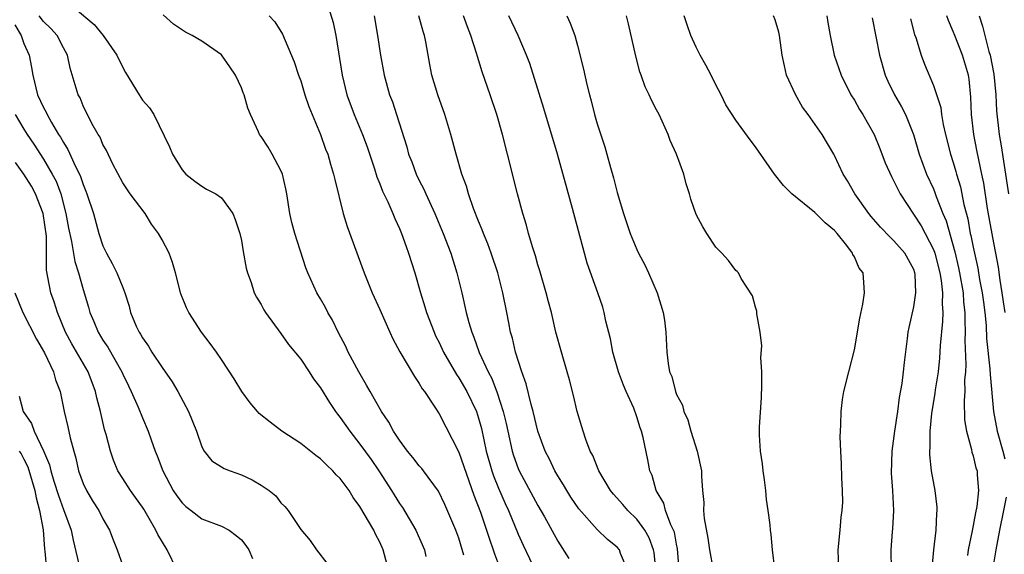
# Model space of a CAD drawing. Units: inches. Extents: x 2586000 to 2589000, y 1491000 to 1494000.
# Drawn here: x 2586343 to 2586442, y 1492815 to 1492869 of the extents above; entities that cross this region are included whole.
import ezdxf

# ---------------------------------------------------------------- set-up
doc = ezdxf.new("R2010")
doc.units = ezdxf.units.IN
doc.header["$MEASUREMENT"] = 0
doc.layers.add('LD25861491_2ft', color=180, linetype='Continuous')

msp = doc.modelspace()

# ---------------------------------------------------------------- linework, layer by layer
at = {"layer": 'LD25861491_2ft'}
for points, elevation in [([(2586346.722, 1492871), (2586350.113, 1492868.112), (2586351.021, 1492867), (2586352.413, 1492865), (2586353, 1492863.756), (2586353.276, 1492863.276), (2586354.655, 1492861), (2586355, 1492860.478), (2586355.701, 1492859.701), (2586356.142, 1492859), (2586357.743, 1492855.743), (2586358.038, 1492855), (2586359, 1492853.414), (2586359.402, 1492853), (2586360.28, 1492852.28), (2586361, 1492851.759), (2586361.472, 1492851.472), (2586362.433, 1492851), (2586363, 1492850.607), (2586364.134, 1492849), (2586364.388, 1492848.388), (2586364.834, 1492847), (2586365, 1492846.293), (2586365.179, 1492845.179), (2586365.493, 1492843.493), (2586365.618, 1492843), (2586365.978, 1492842.022), (2586366.309, 1492841), (2586366.543, 1492840.543), (2586367, 1492839.807), (2586367.276, 1492839.276), (2586367.457, 1492839), (2586369, 1492836.892), (2586369.778, 1492835.778), (2586371, 1492834.279), (2586371.855, 1492833), (2586372.299, 1492832.299), (2586373, 1492831.398), (2586373.901, 1492829.901), (2586374.527, 1492829), (2586374.726, 1492828.726), (2586375, 1492828.399), (2586375.959, 1492827), (2586377, 1492825.708), (2586378.129, 1492824.129), (2586378.907, 1492823), (2586380.196, 1492821), (2586381, 1492819.686), (2586381.285, 1492819.285), (2586382.651, 1492817), (2586383.514, 1492815), (2586383.672, 1492814.328)], 10856), ([(2586387.513, 1492814.487), (2586387, 1492816.176), (2586386.704, 1492817), (2586385.596, 1492819.596), (2586384.954, 1492820.954), (2586383.439, 1492823), (2586383.246, 1492823.246), (2586383, 1492823.507), (2586382.351, 1492824.351), (2586381.802, 1492825), (2586381, 1492826.081), (2586380.403, 1492827), (2586379.928, 1492827.928), (2586379.186, 1492829), (2586378.033, 1492831), (2586377.667, 1492831.667), (2586376.879, 1492833), (2586375.818, 1492835), (2586375.567, 1492835.567), (2586374.795, 1492837), (2586374.209, 1492838.209), (2586373.737, 1492839), (2586373.496, 1492839.496), (2586373, 1492840.373), (2586372.62, 1492841), (2586371.719, 1492843), (2586371.521, 1492843.521), (2586370.404, 1492847), (2586370.105, 1492848.105), (2586369.912, 1492849), (2586369.595, 1492851), (2586369.499, 1492851.499), (2586369.148, 1492853), (2586369, 1492853.369), (2586368.111, 1492855), (2586367.697, 1492855.697), (2586367, 1492856.781), (2586366.832, 1492857), (2586366.724, 1492857.276), (2586365.933, 1492859), (2586365.664, 1492859.664), (2586365.291, 1492861), (2586365.199, 1492861.199), (2586365, 1492861.725), (2586364.401, 1492863), (2586363.838, 1492863.838), (2586363, 1492865.039), (2586361, 1492866.438), (2586360.021, 1492867), (2586359.342, 1492867.342), (2586358.151, 1492868.151), (2586357.079, 1492869.079)], 10854), ([(2586373.83, 1492869.83), (2586374.299, 1492868.299), (2586374.57, 1492867), (2586375.183, 1492863), (2586375.68, 1492861), (2586376.424, 1492859), (2586377.265, 1492857), (2586377.735, 1492855.735), (2586378.464, 1492853.536), (2586378.707, 1492852.707), (2586379, 1492852.014), (2586379.277, 1492851.277), (2586379.819, 1492850.181), (2586380.332, 1492849), (2586380.518, 1492848.518), (2586381, 1492847.5), (2586381.208, 1492847), (2586381.655, 1492845.656), (2586381.906, 1492845), (2586382.53, 1492843), (2586383.11, 1492841), (2586383.571, 1492839.571), (2586383.719, 1492839), (2586384.486, 1492837), (2586384.65, 1492836.65), (2586385, 1492835.977), (2586385.451, 1492835), (2586386.747, 1492832.747), (2586387, 1492832.409), (2586387.816, 1492831), (2586388.774, 1492829), (2586389, 1492828.304), (2586389.274, 1492827.274), (2586389.766, 1492825), (2586390.336, 1492823), (2586390.5, 1492822.5), (2586391, 1492821.255), (2586391.687, 1492819.687), (2586392.021, 1492819), (2586393, 1492816.609), (2586393.486, 1492815.486), (2586394.778, 1492812.778)], 10850), ([(2586342.091, 1492868.091), (2586342.727, 1492867), (2586343, 1492866.192), (2586343.538, 1492865), (2586343.779, 1492863.779), (2586343.913, 1492863), (2586344.391, 1492861), (2586345, 1492859.713), (2586345.254, 1492859.254), (2586345.361, 1492859), (2586345.807, 1492858.193), (2586346.525, 1492857), (2586346.716, 1492856.716), (2586347, 1492856.174), (2586347.468, 1492855.467), (2586348.225, 1492853.775), (2586348.628, 1492853), (2586348.74, 1492852.74), (2586349, 1492851.922), (2586349.28, 1492851.28), (2586349.383, 1492851), (2586350.039, 1492849), (2586350.602, 1492847), (2586351, 1492845.751), (2586351.347, 1492845), (2586351.95, 1492843.95), (2586352.407, 1492843), (2586353, 1492841.515), (2586353.229, 1492841), (2586353.643, 1492839.643), (2586353.802, 1492839), (2586354.366, 1492837.634), (2586354.651, 1492837), (2586354.797, 1492836.797), (2586355, 1492836.425), (2586355.599, 1492835.599), (2586355.957, 1492835), (2586357, 1492833.443), (2586358.001, 1492832.001), (2586358.589, 1492831), (2586359.666, 1492829), (2586360.472, 1492827), (2586361, 1492825.408), (2586361.227, 1492825), (2586362.02, 1492824.02), (2586363.247, 1492823.247), (2586363.878, 1492823), (2586365, 1492822.606), (2586366.088, 1492822.088), (2586367, 1492821.536), (2586367.8, 1492821), (2586368.473, 1492820.473), (2586369, 1492819.776), (2586369.4, 1492819.4), (2586369.733, 1492819), (2586371, 1492817.076), (2586371.96, 1492815.96), (2586372.617, 1492815), (2586373.653, 1492813.653)], 10860), ([(2586379.876, 1492813), (2586379.347, 1492815), (2586379, 1492815.786), (2586378.583, 1492816.583), (2586378.411, 1492817), (2586377, 1492819.397), (2586376.313, 1492820.313), (2586375.893, 1492821), (2586375, 1492822.213), (2586374.605, 1492822.605), (2586374.261, 1492823), (2586373.605, 1492823.605), (2586373, 1492824.215), (2586372.541, 1492824.541), (2586371, 1492825.769), (2586369.091, 1492827), (2586367.899, 1492827.899), (2586366.808, 1492828.808), (2586366.628, 1492829), (2586365.881, 1492829.881), (2586365.042, 1492831), (2586364.29, 1492832.29), (2586363, 1492834.236), (2586362.487, 1492835), (2586361.859, 1492835.859), (2586360.962, 1492837), (2586359.69, 1492839), (2586359.462, 1492839.462), (2586358.897, 1492840.897), (2586358.355, 1492843), (2586358.044, 1492844.044), (2586357.704, 1492845), (2586357, 1492846.361), (2586356.638, 1492847), (2586355.926, 1492847.926), (2586355.271, 1492849), (2586353.762, 1492851), (2586353, 1492852.122), (2586352.014, 1492853.986), (2586351.374, 1492855.374), (2586351, 1492855.991), (2586350.711, 1492856.711), (2586350.519, 1492857), (2586349.895, 1492858.105), (2586349, 1492859.875), (2586348.684, 1492860.684), (2586348.508, 1492861), (2586347.688, 1492863.688), (2586347.405, 1492865), (2586347, 1492865.769), (2586346.387, 1492867), (2586345.718, 1492867.718), (2586345, 1492868.429), (2586344.541, 1492869)], 10858), ([(2586367.824, 1492869), (2586368.372, 1492868.372), (2586369.148, 1492867.148), (2586370.35, 1492864.35), (2586370.779, 1492863), (2586371, 1492862.402), (2586371.427, 1492861), (2586371.823, 1492859.823), (2586372.15, 1492859), (2586372.991, 1492857.009), (2586373.512, 1492855.512), (2586373.733, 1492855), (2586374.006, 1492854.006), (2586374.335, 1492853), (2586374.444, 1492852.444), (2586375.29, 1492849), (2586375.69, 1492847.69), (2586377.42, 1492843), (2586378.241, 1492841), (2586379, 1492839.32), (2586380.01, 1492837), (2586380.321, 1492836.322), (2586381.025, 1492835.025), (2586382.52, 1492832.519), (2586383, 1492831.83), (2586383.292, 1492831.292), (2586383.525, 1492831), (2586384.555, 1492829.445), (2586385, 1492828.742), (2586387, 1492824.892), (2586388.529, 1492820.529), (2586389.179, 1492818.821), (2586389.808, 1492817), (2586390.093, 1492816.093), (2586390.481, 1492815), (2586390.593, 1492814.593), (2586391.203, 1492813)], 10852), ([(2586378.447, 1492869), (2586378.78, 1492867), (2586379.059, 1492865), (2586379.431, 1492863), (2586379.999, 1492861), (2586380.279, 1492860.279), (2586380.694, 1492859), (2586381.731, 1492855.731), (2586381.921, 1492855), (2586382.231, 1492854.231), (2586382.677, 1492853), (2586383, 1492852.342), (2586383.463, 1492851.463), (2586383.648, 1492851), (2586384.569, 1492849), (2586385.406, 1492847), (2586386.172, 1492845), (2586386.804, 1492843), (2586387.288, 1492841), (2586387.741, 1492839), (2586387.995, 1492838.005), (2586388.298, 1492837), (2586388.516, 1492836.516), (2586389.052, 1492834.948), (2586389.948, 1492833), (2586390.32, 1492832.32), (2586390.88, 1492830.88), (2586391.49, 1492829), (2586391.776, 1492827.776), (2586391.935, 1492827), (2586392.384, 1492825), (2586392.532, 1492824.532), (2586393, 1492823.22), (2586393.094, 1492823), (2586395, 1492819.486), (2586395.657, 1492818.343), (2586397, 1492815.877), (2586398.13, 1492814.13)], 10848), ([(2586404.064, 1492813), (2586403.353, 1492814.648), (2586403.23, 1492815), (2586403, 1492815.277), (2586402.045, 1492816.045), (2586401, 1492817.072), (2586399.148, 1492819.148), (2586398.336, 1492820.335), (2586397.907, 1492821), (2586397.581, 1492821.581), (2586397, 1492822.498), (2586396.709, 1492823), (2586396.166, 1492824.165), (2586395.732, 1492825), (2586394.991, 1492827), (2586394.504, 1492829), (2586394.298, 1492829.702), (2586393.802, 1492831.802), (2586393.356, 1492833), (2586392.723, 1492835), (2586392.412, 1492836.412), (2586392.237, 1492837), (2586392.039, 1492837.961), (2586391.851, 1492839), (2586391.443, 1492841), (2586390.925, 1492843), (2586390.273, 1492845), (2586389.935, 1492845.935), (2586389.493, 1492847), (2586389.37, 1492847.37), (2586389, 1492848.23), (2586388.487, 1492849.512), (2586387.969, 1492851), (2586387.762, 1492851.762), (2586387.301, 1492853), (2586386.716, 1492855), (2586386.174, 1492857), (2586385.582, 1492859), (2586384.881, 1492861), (2586384.278, 1492863), (2586384.058, 1492864.058), (2586383.651, 1492866.349), (2586383.519, 1492867), (2586383.393, 1492867.393), (2586382.952, 1492869)], 10846), ([(2586407.13, 1492811), (2586406.737, 1492814.737), (2586406.68, 1492815), (2586406.24, 1492816.24), (2586405.809, 1492817), (2586405, 1492818.113), (2586404.077, 1492819), (2586403.592, 1492819.592), (2586402.644, 1492820.643), (2586402.348, 1492821), (2586401.138, 1492823), (2586400.534, 1492824.534), (2586400.284, 1492825), (2586399.83, 1492826.17), (2586399.565, 1492827), (2586399.451, 1492827.451), (2586398.952, 1492829), (2586398.597, 1492830.597), (2586398.179, 1492832.179), (2586397.958, 1492833), (2586397.364, 1492835), (2586396.82, 1492837), (2586396.355, 1492839), (2586396.067, 1492840.067), (2586395.844, 1492841), (2586395.197, 1492843.197), (2586395, 1492843.814), (2586394.74, 1492844.74), (2586394.476, 1492845.524), (2586394.05, 1492847), (2586393.836, 1492847.836), (2586393.457, 1492849), (2586392.925, 1492851), (2586391.923, 1492855), (2586391.398, 1492857), (2586390.827, 1492859), (2586390.166, 1492861), (2586389.344, 1492863.344), (2586388.868, 1492864.868), (2586388.774, 1492865.226), (2586388.213, 1492867), (2586387.861, 1492867.861), (2586387.478, 1492869)], 10844), ([(2586409.279, 1492813), (2586409.109, 1492815.109), (2586409, 1492815.598), (2586408.794, 1492816.794), (2586408.722, 1492817), (2586408.447, 1492817.553), (2586407.907, 1492819), (2586407.72, 1492819.72), (2586406.964, 1492821), (2586406.536, 1492822.536), (2586406.316, 1492823), (2586406.123, 1492824.123), (2586405.642, 1492826.358), (2586405.481, 1492827), (2586405.343, 1492827.343), (2586405, 1492828.45), (2586404.684, 1492829.316), (2586403.935, 1492831), (2586403.658, 1492831.658), (2586403.144, 1492833), (2586402.554, 1492835), (2586402.324, 1492836.324), (2586401.879, 1492838.121), (2586401.707, 1492839), (2586401.545, 1492839.545), (2586401.065, 1492841), (2586399.991, 1492843.99), (2586399.697, 1492845), (2586398.502, 1492849.498), (2586396.989, 1492855), (2586395.608, 1492859.608), (2586394.164, 1492864.164), (2586393.854, 1492865), (2586392.982, 1492867), (2586392.055, 1492869)], 10842), ([(2586397.916, 1492869), (2586398.259, 1492868.258), (2586398.719, 1492867), (2586399, 1492865.981), (2586399.613, 1492863.613), (2586399.954, 1492862.046), (2586400.222, 1492861), (2586400.394, 1492860.394), (2586400.73, 1492859), (2586401, 1492858.063), (2586401.75, 1492855.75), (2586401.975, 1492855), (2586402.327, 1492853.673), (2586402.628, 1492852.628), (2586403, 1492851.122), (2586403.638, 1492849), (2586404.307, 1492847), (2586405, 1492845.367), (2586405.175, 1492845), (2586405.804, 1492843.804), (2586406.185, 1492843), (2586407.042, 1492841), (2586407.658, 1492839), (2586407.787, 1492838.213), (2586407.946, 1492837), (2586408.032, 1492835), (2586408.151, 1492833.849), (2586408.31, 1492833), (2586408.525, 1492832.525), (2586408.898, 1492831), (2586409, 1492830.728), (2586409.621, 1492829.621), (2586409.747, 1492829), (2586410.146, 1492828.146), (2586410.464, 1492827), (2586411.107, 1492825), (2586411.54, 1492823), (2586411.55, 1492822.45), (2586411.634, 1492821), (2586411.787, 1492819.786), (2586411.754, 1492819), (2586411.806, 1492818.194), (2586412.194, 1492816.195), (2586412.353, 1492815), (2586412.706, 1492813)], 10840), ([(2586418.953, 1492813.047), (2586418.718, 1492815), (2586418.569, 1492816.569), (2586418.514, 1492817), (2586418.478, 1492817.522), (2586418.294, 1492819), (2586418.105, 1492820.105), (2586418.054, 1492821), (2586417.916, 1492822.085), (2586417.771, 1492823), (2586417.703, 1492823.703), (2586417.491, 1492825), (2586417.394, 1492826.606), (2586417.387, 1492827), (2586417.394, 1492827.394), (2586417.604, 1492830.396), (2586417.647, 1492831.647), (2586417.637, 1492833), (2586417.55, 1492834.45), (2586417.634, 1492835.635), (2586417.483, 1492837), (2586417.149, 1492838.851), (2586417.145, 1492839.145), (2586417, 1492839.538), (2586416.685, 1492840.685), (2586415.554, 1492842.447), (2586415.267, 1492843), (2586415.147, 1492843.147), (2586415, 1492843.254), (2586414.257, 1492844.257), (2586413.582, 1492845), (2586413, 1492845.604), (2586412.07, 1492847), (2586411.661, 1492847.661), (2586411, 1492848.909), (2586410.47, 1492850.47), (2586410.327, 1492851), (2586409.993, 1492851.993), (2586409.737, 1492853), (2586409.004, 1492854.995), (2586408.378, 1492856.378), (2586408.151, 1492857), (2586407.241, 1492859), (2586407, 1492859.484), (2586406.469, 1492860.469), (2586406.231, 1492861), (2586405.828, 1492861.827), (2586405.432, 1492863), (2586405.311, 1492863.311), (2586404.901, 1492864.901), (2586404.167, 1492868.167), (2586403.955, 1492869)], 10838), ([(2586425.412, 1492813), (2586425.356, 1492815), (2586425.566, 1492817), (2586425.67, 1492818.329), (2586425.779, 1492819), (2586425.831, 1492819.831), (2586425.813, 1492821), (2586425.727, 1492822.273), (2586425.699, 1492823.7), (2586425.62, 1492825), (2586425.57, 1492826.43), (2586425.582, 1492827), (2586425.632, 1492827.632), (2586425.652, 1492829), (2586425.804, 1492830.196), (2586425.946, 1492831), (2586426.422, 1492833), (2586427, 1492835.243), (2586427.563, 1492838.437), (2586427.854, 1492839.854), (2586428.031, 1492841), (2586427.964, 1492842.036), (2586427.881, 1492843), (2586427.497, 1492843.496), (2586427, 1492844.623), (2586426.853, 1492844.853), (2586426.811, 1492845), (2586426.238, 1492845.761), (2586425.251, 1492847), (2586425, 1492847.284), (2586424.048, 1492848.048), (2586423, 1492849.098), (2586420.668, 1492851), (2586419.833, 1492851.833), (2586418.936, 1492853), (2586417.301, 1492855.301), (2586417, 1492855.763), (2586416.459, 1492856.459), (2586415, 1492858.455), (2586414.007, 1492860.007), (2586413.54, 1492861), (2586413, 1492862.016), (2586412.514, 1492863), (2586411.992, 1492863.992), (2586411.416, 1492865), (2586411, 1492865.821), (2586410.458, 1492867), (2586410.082, 1492868.082), (2586409.789, 1492869)], 10836), ([(2586430.77, 1492813), (2586430.731, 1492815), (2586430.845, 1492816.845), (2586430.874, 1492817.126), (2586430.976, 1492819), (2586430.903, 1492821), (2586430.764, 1492822.764), (2586430.812, 1492825), (2586431.082, 1492827), (2586431.385, 1492829), (2586431.578, 1492830.422), (2586431.822, 1492831.822), (2586431.965, 1492833), (2586432.054, 1492833.946), (2586432.381, 1492836.381), (2586432.45, 1492837), (2586432.532, 1492837.468), (2586433, 1492839.561), (2586433.214, 1492841), (2586433.142, 1492842.858), (2586433.124, 1492843), (2586433, 1492843.358), (2586432.115, 1492845), (2586431, 1492846.261), (2586430.603, 1492846.603), (2586429.628, 1492847.629), (2586428.704, 1492848.703), (2586428.46, 1492849), (2586427.055, 1492851), (2586426.311, 1492852.311), (2586425.869, 1492853), (2586425, 1492854.858), (2586424.922, 1492855), (2586423.735, 1492857), (2586422.327, 1492859), (2586421.767, 1492859.767), (2586421.031, 1492861.03), (2586420.139, 1492863), (2586419.925, 1492863.925), (2586419.711, 1492865), (2586419.426, 1492867), (2586419.353, 1492867.353), (2586419, 1492868.583), (2586418.818, 1492869)], 10834), ([(2586424.22, 1492869), (2586424.315, 1492868.315), (2586424.542, 1492867), (2586424.966, 1492865), (2586425.651, 1492863), (2586426.651, 1492861), (2586427, 1492860.462), (2586427.523, 1492859.524), (2586427.84, 1492859), (2586428.988, 1492857), (2586429.58, 1492855.58), (2586430.129, 1492854.129), (2586430.746, 1492852.746), (2586431, 1492852.292), (2586431.411, 1492851.411), (2586431.636, 1492851), (2586433.766, 1492847.766), (2586435, 1492845.362), (2586435.126, 1492845), (2586435.636, 1492843), (2586435.778, 1492842.222), (2586435.909, 1492841), (2586435.874, 1492839.873), (2586435.941, 1492839), (2586435.917, 1492838.083), (2586435.679, 1492835.678), (2586435.613, 1492834.387), (2586435.464, 1492833), (2586435.181, 1492831.181), (2586435.149, 1492830.851), (2586434.807, 1492828.807), (2586434.641, 1492827), (2586434.638, 1492825.362), (2586434.596, 1492825), (2586434.604, 1492824.604), (2586434.777, 1492823), (2586435.151, 1492821), (2586435.338, 1492819.338), (2586435.344, 1492819), (2586435.304, 1492818.696), (2586435.222, 1492817), (2586435, 1492815), (2586434.843, 1492813.158)], 10832), ([(2586428.782, 1492868.782), (2586429.546, 1492865), (2586430.105, 1492863), (2586430.371, 1492862.37), (2586431.045, 1492861), (2586431.775, 1492859.775), (2586432.168, 1492859), (2586432.979, 1492856.979), (2586433.564, 1492855), (2586434.309, 1492853), (2586435, 1492851.506), (2586435.146, 1492851.146), (2586435.287, 1492850.713), (2586435.959, 1492849), (2586436.274, 1492848.274), (2586437.146, 1492845.146), (2586437.522, 1492843.523), (2586437.629, 1492843), (2586437.988, 1492841), (2586438.046, 1492840.046), (2586438.177, 1492839), (2586438.159, 1492838.158), (2586438.212, 1492837), (2586438.182, 1492836.181), (2586438.262, 1492833.738), (2586438.225, 1492833), (2586438.151, 1492832.152), (2586438.172, 1492831), (2586438.101, 1492830.101), (2586438.152, 1492828.152), (2586438.325, 1492827), (2586438.832, 1492825.168), (2586438.882, 1492824.882), (2586439, 1492824.521), (2586439.299, 1492823.299), (2586439.402, 1492823), (2586439.412, 1492822.588), (2586439.538, 1492821), (2586439.374, 1492819.375), (2586439.236, 1492818.764), (2586438.92, 1492816.92), (2586438.519, 1492815), (2586438.448, 1492814.448)], 10830), ([(2586432.678, 1492868.677), (2586433.092, 1492867.092), (2586433.206, 1492866.794), (2586433.757, 1492865), (2586434.097, 1492864.097), (2586435, 1492861.936), (2586435.729, 1492859.728), (2586435.813, 1492859), (2586435.986, 1492858.014), (2586436.217, 1492857), (2586436.731, 1492855), (2586437, 1492854.165), (2586437.264, 1492853.264), (2586437.328, 1492853), (2586437.716, 1492851.716), (2586438.067, 1492849.933), (2586438.458, 1492848.458), (2586438.72, 1492847), (2586438.779, 1492846.779), (2586439, 1492845.605), (2586439.477, 1492843.477), (2586439.666, 1492842.334), (2586439.928, 1492841), (2586440.042, 1492840.042), (2586440.189, 1492839), (2586440.32, 1492837.68), (2586440.368, 1492836.367), (2586440.708, 1492833.292), (2586440.723, 1492832.723), (2586441.066, 1492829), (2586441.437, 1492827), (2586442.028, 1492825), (2586442.215, 1492824.215)], 10828), ([(2586442.236, 1492839), (2586442.096, 1492840.095), (2586441.959, 1492841), (2586441.734, 1492842.266), (2586441.577, 1492843.577), (2586441, 1492846.594), (2586440.477, 1492849.524), (2586440.083, 1492852.083), (2586439.895, 1492853), (2586439.575, 1492854.425), (2586439.399, 1492855.399), (2586439.064, 1492857), (2586438.837, 1492859), (2586438.776, 1492860.776), (2586438.595, 1492862.595), (2586438.529, 1492863), (2586437.942, 1492865), (2586437.143, 1492867), (2586437, 1492867.403), (2586436.521, 1492868.521), (2586436.363, 1492869)], 10826), ([(2586439.631, 1492869), (2586439.958, 1492867.958), (2586440.179, 1492867), (2586440.601, 1492865.399), (2586440.727, 1492865), (2586441.103, 1492863.104), (2586441.299, 1492861), (2586441.386, 1492859.386), (2586441.658, 1492857), (2586441.853, 1492855.853), (2586442.143, 1492853.857), (2586442.601, 1492851)], 10824), ([(2586342.131, 1492859), (2586343, 1492857.546), (2586343.353, 1492857), (2586344.028, 1492856.028), (2586345, 1492854.495), (2586345.869, 1492853), (2586346.259, 1492852.259), (2586346.731, 1492851), (2586347.25, 1492849), (2586347.525, 1492847.525), (2586347.836, 1492846.164), (2586348.169, 1492844.169), (2586348.54, 1492843), (2586349, 1492841.322), (2586349.542, 1492839.542), (2586349.677, 1492839), (2586350.087, 1492838.087), (2586350.517, 1492837), (2586351, 1492836.212), (2586351.499, 1492835.499), (2586352.904, 1492833), (2586353, 1492832.766), (2586353.573, 1492831.573), (2586353.87, 1492831), (2586354.562, 1492829.438), (2586355, 1492828.341), (2586355.574, 1492827), (2586355.865, 1492826.135), (2586356.286, 1492825), (2586356.502, 1492824.502), (2586357.046, 1492823), (2586358.121, 1492821), (2586358.466, 1492820.466), (2586359, 1492819.75), (2586359.394, 1492819.394), (2586359.927, 1492819), (2586361, 1492818.151), (2586363, 1492817.415), (2586363.754, 1492817), (2586364.474, 1492816.474), (2586365, 1492816.037), (2586365.456, 1492815.456), (2586365.752, 1492815), (2586366.14, 1492814.14)], 10862), ([(2586358.483, 1492813), (2586357.506, 1492815), (2586356.559, 1492816.559), (2586356.362, 1492817), (2586355.123, 1492819.123), (2586355, 1492819.32), (2586354.307, 1492820.307), (2586353.782, 1492821), (2586353, 1492822.21), (2586352.509, 1492823), (2586352.063, 1492824.063), (2586351.766, 1492825), (2586351.334, 1492826.666), (2586351.176, 1492827.176), (2586350.755, 1492829), (2586350.387, 1492830.387), (2586350.263, 1492831), (2586349.52, 1492833), (2586347.846, 1492835.846), (2586347.23, 1492837), (2586346.393, 1492839), (2586346.067, 1492840.067), (2586345.728, 1492841), (2586345.441, 1492842.559), (2586345.286, 1492843.286), (2586345.278, 1492846.722), (2586344.962, 1492849), (2586344.195, 1492851), (2586343.77, 1492851.77), (2586343, 1492852.976), (2586342.153, 1492854.153)], 10864), ([(2586342.08, 1492841), (2586342.894, 1492839), (2586344.293, 1492836.293), (2586345.078, 1492834.922), (2586346.005, 1492833), (2586346.198, 1492832.198), (2586346.674, 1492831), (2586347.077, 1492829), (2586347.442, 1492827.442), (2586347.672, 1492826.328), (2586348.046, 1492825), (2586348.27, 1492824.27), (2586348.54, 1492823), (2586349, 1492821.716), (2586349.326, 1492821), (2586349.956, 1492819.956), (2586350.573, 1492819), (2586351, 1492818.145), (2586351.681, 1492817), (2586352.025, 1492816.025), (2586352.434, 1492815), (2586353, 1492813.378)], 10866), ([(2586342.535, 1492830.535), (2586342.922, 1492829), (2586343.786, 1492827.786), (2586344.042, 1492827), (2586345, 1492825.015), (2586345.603, 1492823.603), (2586345.74, 1492823), (2586346.049, 1492821.951), (2586346.503, 1492820.503), (2586347, 1492819.104), (2586347.783, 1492817), (2586347.982, 1492815.982), (2586348.714, 1492813)], 10868), ([(2586342.546, 1492825), (2586342.73, 1492824.73), (2586343, 1492824.177), (2586343.409, 1492823.409), (2586344.121, 1492821), (2586344.252, 1492820.252), (2586344.595, 1492819), (2586344.951, 1492817.049), (2586345.081, 1492815.081), (2586345.117, 1492814.883), (2586345.3, 1492813)], 10870), ([(2586442.336, 1492820.336), (2586442.08, 1492819), (2586441.67, 1492817), (2586441.298, 1492815), (2586440.978, 1492813)], 10828)]:
    msp.add_lwpolyline(points, dxfattribs=dict(at, elevation=elevation))

doc.saveas('drawing.dxf')
